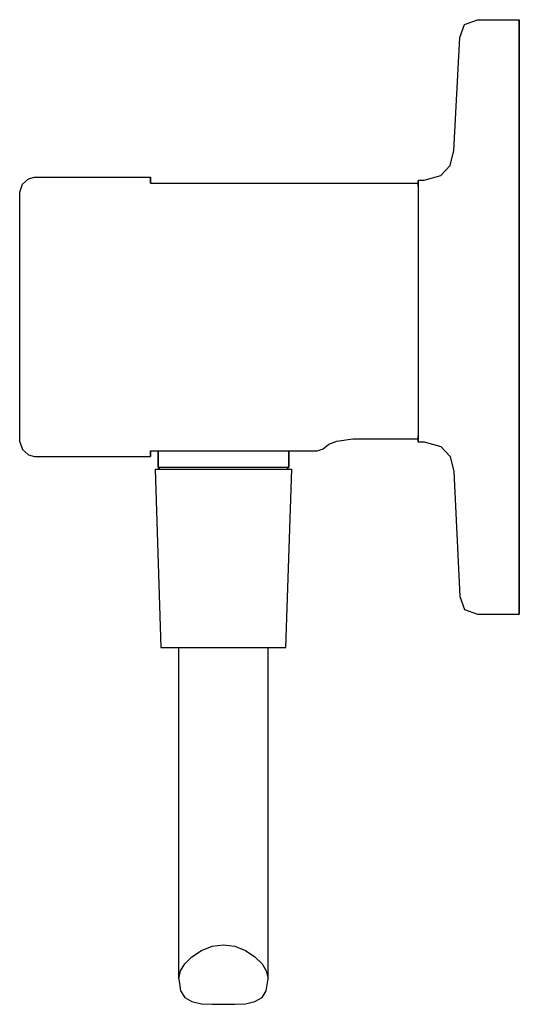
# Model space of a CAD drawing. Extents: x 0 to 84, y 0 to 166.
import ezdxf

# ---------------------------------------------------------------- set-up
doc = ezdxf.new("R2010")
doc.units = 0
doc.header["$MEASUREMENT"] = 0

msp = doc.modelspace()

# ---------------------------------------------------------------- linework, layer by layer
for p, q in [((74.8, 165.0086), (77, 165.8086)), ((77, 165.8086), (84, 165.8086)), ((84, 165.3542), (84, 165.8086)), ((84, 165.8086), (84, 165.3542)), ((74, 162.8086), (74.8, 165.0086)), ((84, 163.7764), (84, 165.3542)), ((84, 165.3542), (84, 163.7764)), ((73, 143.8086), (74, 162.8086)), ((84, 163.7764), (84, 161.5086)), ((84, 161.5086), (84, 163.7764)), ((84, 161.5086), (84, 158.3472)), ((84, 158.3472), (84, 161.5086)), ((84, 158.3472), (84, 154.7116)), ((84, 154.7116), (84, 158.3472)), ((84, 150.8086), (84, 154.7116)), ((84, 154.7116), (84, 150.8086)), ((84, 80.8086), (84, 150.8086)), ((84, 150.8086), (84, 80.8086)), ((72.4, 141.3086), (73, 143.8086)), ((70.8, 139.6086), (72.4, 141.3086)), ((1.49811, 139.0254), (2.5, 139.3086)), ((2.5, 139.3086), (5.80122, 139.3086)), ((2.5, 139.3086), (5.80122, 139.3086)), ((5.80122, 139.3086), (9, 139.3086)), ((9, 139.3086), (12.1988, 139.3086)), ((12.1988, 139.3086), (15.394, 139.3086)), ((15.394, 139.3086), (18.0798, 139.3086)), ((18.0798, 139.3086), (20.1636, 139.3086)), ((20.1636, 139.3086), (21.5992, 139.3086)), ((21.5992, 139.3086), (22, 139.3086)), ((22, 139.3086), (22, 138.3086)), ((22, 138.3086), (22, 139.3086)), ((68, 138.8086), (70.8, 139.6086)), ((0, 136.8086), (0.47245, 138.1236)), ((0, 136.8086), (0.47245, 138.1236)), ((0.47245, 138.1236), (1.49811, 139.0254)), ((22, 138.3086), (67, 138.3086)), ((22, 138.3086), (67, 138.3086)), ((67, 138.8086), (68, 138.8086)), ((67, 138.7869), (67, 138.6786)), ((67, 138.6786), (67, 138.7869)), ((67, 138.5086), (67, 138.6786)), ((67, 138.6786), (67, 138.5086)), ((67, 138.3086), (67, 138.5086)), ((67, 138.5086), (67, 138.3086)), ((67, 137.8086), (67, 138.3086)), ((67, 138.0707), (67, 138.3086)), ((67, 138.3086), (67, 138.0707)), ((67, 137.8086), (67, 138.0707)), ((67, 138.0707), (67, 137.8086)), ((67, 137.8086), (67, 95.8086)), ((0, 94.8086), (0, 136.8086)), ((0, 94.8086), (0.47245, 93.4936)), ((0, 94.8086), (0.47245, 93.4936)), ((51, 93.6086), (52, 94.4186)), ((52, 94.4186), (53.3, 94.9086)), ((53.3, 94.9086), (56, 95.3086)), ((56, 95.3086), (67, 95.3086)), ((67, 95.5465), (67, 95.8086)), ((67, 95.8086), (67, 95.5465)), ((67, 95.3086), (67, 95.8086)), ((67, 95.5465), (67, 95.3086)), ((67, 95.3086), (67, 95.5465)), ((67, 95.1086), (67, 95.3086)), ((67, 95.3086), (67, 95.1086)), ((67, 94.9386), (67, 95.1086)), ((67, 95.1086), (67, 94.9386)), ((67, 94.8303), (67, 94.9386)), ((67, 94.9386), (67, 94.8303)), ((67, 94.8086), (68, 94.8086)), ((68, 94.8086), (70.8, 94.0086)), ((0.47245, 93.4936), (1.49811, 92.5918)), ((22, 92.3086), (22, 93.3086)), ((22, 93.3086), (50, 93.3086)), ((22, 93.3086), (23.255, 93.3086)), ((22, 93.3086), (23.255, 93.3086)), ((22, 93.3086), (22, 92.3086)), ((23.255, 90.5514), (23.255, 93.3086)), ((23.255, 93.3086), (23.255, 90.5514)), ((45.255, 90.5514), (45.255, 93.3086)), ((45.255, 93.3086), (50, 93.3086)), ((45.255, 93.3086), (50, 93.3086)), ((45.255, 93.3086), (45.255, 90.5514)), ((50, 93.3086), (51, 93.6086)), ((70.8, 94.0086), (72.4, 92.3086)), ((1.49811, 92.5918), (2.5, 92.3086)), ((2.5, 92.3086), (3.62477, 92.3086)), ((2.5, 92.3086), (5.80122, 92.3086)), ((3.62477, 92.3086), (6.40321, 92.3086)), ((5.80122, 92.3086), (9, 92.3086)), ((6.40321, 92.3086), (9, 92.3086)), ((9, 92.3086), (11.5968, 92.3086)), ((9, 92.3086), (12.1988, 92.3086)), ((11.5968, 92.3086), (14.3752, 92.3086)), ((12.1988, 92.3086), (15.394, 92.3086)), ((14.3752, 92.3086), (16.8295, 92.3086)), ((15.394, 92.3086), (18.0798, 92.3086)), ((16.8295, 92.3086), (18.5892, 92.3086)), ((18.0798, 92.3086), (20.1636, 92.3086)), ((18.5892, 92.3086), (19.608, 92.3086)), ((19.608, 92.3086), (20, 92.3086)), ((20.1636, 92.3086), (21.5992, 92.3086)), ((21.5992, 92.3086), (22, 92.3086)), ((72.4, 92.3086), (73, 89.8086)), ((22.755, 90.1914), (23.755, 60.1914)), ((22.755, 90.1914), (23.155, 90.1914)), ((23.155, 90.1914), (24.255, 90.1914)), ((23.255, 90.5514), (23.651, 90.5514)), ((23.255, 90.5514), (23.519, 90.1914)), ((23.651, 90.5514), (24.707, 90.5514)), ((24.255, 90.1914), (26.155, 90.1914)), ((24.707, 90.5514), (26.467, 90.5514)), ((26.155, 90.1914), (28.555, 90.1914)), ((26.467, 90.5514), (28.799, 90.5514)), ((28.555, 90.1914), (31.255, 90.1914)), ((28.799, 90.5514), (31.439, 90.5514)), ((31.255, 90.1914), (34.255, 90.1914)), ((31.439, 90.5514), (34.255, 90.5514)), ((34.255, 90.5514), (37.071, 90.5514)), ((34.255, 90.1914), (37.255, 90.1914)), ((37.071, 90.5514), (39.711, 90.5514)), ((37.255, 90.1914), (39.955, 90.1914)), ((39.711, 90.5514), (42.043, 90.5514)), ((39.955, 90.1914), (42.355, 90.1914)), ((42.043, 90.5514), (43.803, 90.5514)), ((42.355, 90.1914), (44.255, 90.1914)), ((43.803, 90.5514), (44.859, 90.5514)), ((44.255, 90.1914), (45.355, 90.1914)), ((44.755, 60.1914), (45.755, 90.1914)), ((44.859, 90.5514), (45.255, 90.5514)), ((44.991, 90.1914), (45.255, 90.5514)), ((45.355, 90.1914), (45.755, 90.1914)), ((73, 89.8086), (74, 68.8086)), ((84, 76.9056), (84, 80.8086)), ((84, 80.8086), (84, 76.9056)), ((84, 73.27), (84, 76.9056)), ((84, 76.9056), (84, 73.27)), ((84, 70.1086), (84, 73.27)), ((84, 73.27), (84, 70.1086)), ((84, 70.1086), (84, 67.8408)), ((84, 67.8408), (84, 70.1086)), ((74, 68.8086), (74.8, 66.6086)), ((74.8, 66.6086), (77, 65.8086)), ((84, 67.8408), (84, 66.263)), ((84, 66.263), (84, 67.8408)), ((84, 65.8086), (84, 66.263)), ((84, 66.263), (84, 65.8086)), ((77, 65.8086), (84, 65.8086)), ((23.755, 60.1914), (24.155, 60.1914)), ((24.155, 60.1914), (25.155, 60.1914)), ((25.155, 60.1914), (26.755, 60.1914)), ((25.155, 60.1914), (26.855, 60.1914)), ((26.755, 60.1914), (27.055, 60.1914)), ((26.755, 4.4532), (26.755, 60.1914)), ((26.855, 60.1914), (29.055, 60.1914)), ((27.055, 60.1914), (27.755, 60.1914)), ((27.755, 60.1914), (28.955, 60.1914)), ((28.955, 60.1914), (30.555, 60.1914)), ((29.055, 60.1914), (31.555, 60.1914)), ((30.555, 60.1914), (32.355, 60.1914)), ((31.555, 60.1914), (34.255, 60.1914)), ((32.355, 60.1914), (34.255, 60.1914)), ((34.255, 60.1914), (36.955, 60.1914)), ((34.255, 60.1914), (36.155, 60.1914)), ((36.155, 60.1914), (37.955, 60.1914)), ((36.955, 60.1914), (39.455, 60.1914)), ((37.955, 60.1914), (39.555, 60.1914)), ((39.455, 60.1914), (41.655, 60.1914)), ((39.555, 60.1914), (40.755, 60.1914)), ((40.755, 60.1914), (41.455, 60.1914)), ((41.455, 60.1914), (41.755, 60.1914)), ((41.655, 60.1914), (43.355, 60.1914)), ((41.755, 4.4532), (41.755, 60.1914)), ((41.755, 60.1914), (43.355, 60.1914)), ((43.355, 60.1914), (44.355, 60.1914)), ((44.355, 60.1914), (44.755, 60.1914)), ((30.555, 9.2509), (32.355, 9.9631)), ((32.355, 9.9631), (34.255, 10.1914)), ((34.255, 10.1914), (36.155, 9.9631)), ((36.155, 9.9631), (37.955, 9.2509)), ((28.955, 8.2014), (30.555, 9.2509)), ((37.955, 9.2509), (39.555, 8.2014)), ((27.055, 5.8026), (27.755, 7.002)), ((27.755, 7.002), (28.955, 8.2014)), ((39.555, 8.2014), (40.755, 7.002)), ((40.755, 7.002), (41.455, 5.8026)), ((26.755, 4.4532), (27.055, 5.8026)), ((41.455, 5.8026), (41.755, 4.4532)), ((26.755, 4.4532), (27.055, 2.4666)), ((41.455, 2.4666), (41.755, 4.4532)), ((27.055, 2.4666), (27.755, 1.3421)), ((40.755, 1.3421), (41.455, 2.4666)), ((27.755, 1.3421), (28.955, 0.6675)), ((28.955, 0.6675), (30.555, 0.2926)), ((30.555, 0.2926), (32.355, 0.2177)), ((32.355, 0.2177), (34.255, 0.1914)), ((34.255, 0.1914), (36.155, 0.2177)), ((36.155, 0.2177), (37.955, 0.2926)), ((37.955, 0.2926), (39.555, 0.6675)), ((39.555, 0.6675), (40.755, 1.3421))]:
    msp.add_line(p, q)

doc.saveas('drawing.dxf')
